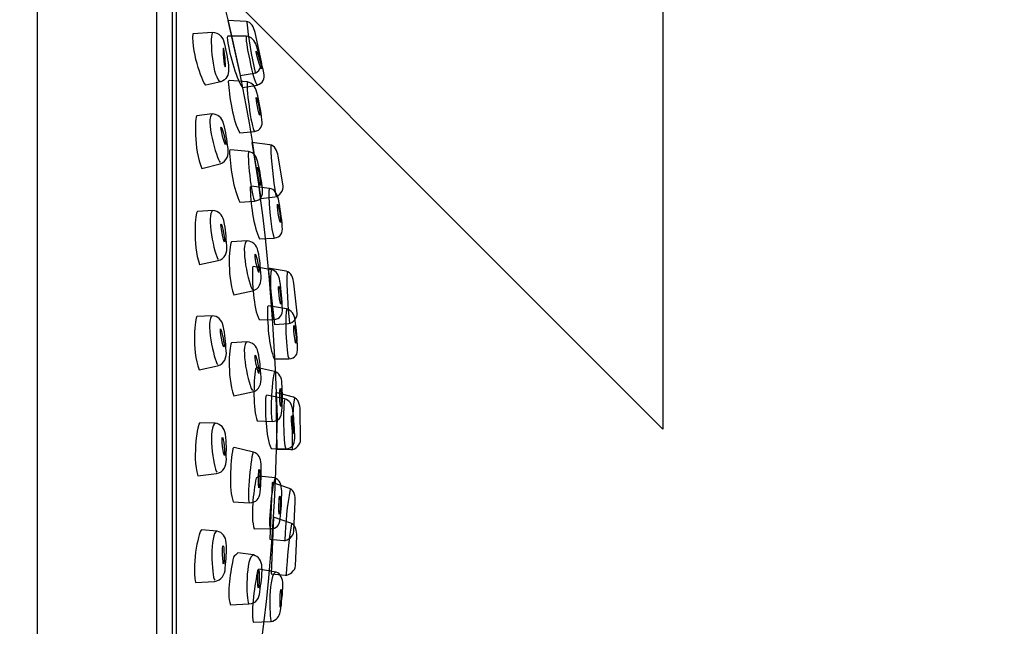
# Model space of a CAD drawing. Units: millimetres. Extents: x -180 to 182, y -502 to 40.
# Drawn here: x -1 to 62, y -53 to -14 of the extents above; entities that cross this region are included whole.
import ezdxf

# ---------------------------------------------------------------- set-up
doc = ezdxf.new("R2010")
doc.units = ezdxf.units.MM
doc.header["$MEASUREMENT"] = 0
for name, color, linetype in [('DETAIL', 2, 'Continuous'), ('ORIGIN', 6, 'Continuous'), ('Text', 7, 'Continuous')]:
    doc.layers.add(name, color=color, linetype=linetype)

# ---------------------------------------------------------------- blocks, each defined once
blk = doc.blocks.new('ORIGIN')
at = {"layer": 'ORIGIN'}
blk.add_lwpolyline([(-20, 20), (-20, -20), (20, 20), (20, -20)], close=True, dxfattribs=at)

msp = doc.modelspace()

# ---------------------------------------------------------------- linework, layer by layer
at = {"layer": 'DETAIL'}
for points, knots in [([(8.6471, -1.9905), (8.6471, -1.9905), (8.6471, -77.2522), (8.6471, -77.2522), (8.6471, -77.2522), (7.0844, -81.0729), (6.7235, -85.6471), (6.9084, -90.5637), (6.9084, -90.5637), (7.3763, -101.4814), (10.4328, -113.2623), (16.0788, -125.9071), (16.0788, -125.9071), (26.8344, -152.7925), (42.1715, -177.9039), (61.5574, -202.2017), (61.5574, -202.2017), (61.8461, -202.6877), (61.7378, -203.1741), (61.2334, -203.6613), (61.2334, -203.6613), (61.2334, -203.6613), (42.398, -217.9457), (42.398, -217.9457), (42.398, -217.9457), (41.756, -218.3323), (41.2275, -218.2637), (40.8125, -217.7408), (40.8125, -217.7408), (11.8607, -175.3515), (-5.345, -138.8341), (-11.8592, -107.664), (-11.8592, -107.664), (-15.3471, -90.0573), (-16.6311, -73.0292), (-16.1439, -55.1855), (-16.1439, -55.1855), (-16.2173, -32.4517), (-10.173, -13.747), (-0.5065, -0.0962), (-0.5065, -0.0962), (-0.2976, 0.1083), (-0.1055, 0.2775), (0.1215, 0.2992), (0.1215, 0.2992), (0.1215, 0.2992), (7.4197, 0.2623), (7.4197, 0.2623), (7.4197, 0.2623), (7.6795, 0.2751), (7.8475, 0.0678), (8.0336, -0.2498), (8.0336, -0.2498), (8.0336, -0.2498), (8.6471, -1.9905), (8.6471, -1.9905)], [0, 0, 0, 0, 0.0714286, 0.0714286, 0.0714286, 0.0714286, 0.1428571, 0.1428571, 0.1428571, 0.1428571, 0.2142857, 0.2142857, 0.2142857, 0.2142857, 0.2857143, 0.2857143, 0.2857143, 0.2857143, 0.3571429, 0.3571429, 0.3571429, 0.3571429, 0.4285714, 0.4285714, 0.4285714, 0.4285714, 0.5, 0.5, 0.5, 0.5, 0.5714286, 0.5714286, 0.5714286, 0.5714286, 0.6428571, 0.6428571, 0.6428571, 0.6428571, 0.7142857, 0.7142857, 0.7142857, 0.7142857, 0.7857143, 0.7857143, 0.7857143, 0.7857143, 0.8571429, 0.8571429, 0.8571429, 0.8571429, 0.9285714, 0.9285714, 0.9285714, 0.9285714, 1, 1, 1, 1]), ([(52.1006, -209.3896), (25.3568, -175.7962), (3.3688, -135.9329), (-3.2562, -99.172), (-3.2562, -99.172), (-6.8491, -82.7791), (0.3669, -69.4383), (0, -52.4403), (0, -52.4403), (0, -52.4403), (0, 0), (0, 0)], [0, 0, 0, 0, 0.3333333, 0.3333333, 0.3333333, 0.3333333, 0.6666667, 0.6666667, 0.6666667, 0.6666667, 1, 1, 1, 1]), ([(58.4508, -204.9397), (30.7362, -171.9936), (10.4079, -135.8523), (3.783, -99.0914), (3.783, -99.0914), (-0.1127, -81.6884), (8.0115, -69.3581), (7.6446, -53.1681), (7.6446, -53.1681), (7.6446, -53.1681), (7.6446, -0.7278), (7.6446, -0.7278)], [0, 0, 0, 0, 0.3333333, 0.3333333, 0.3333333, 0.3333333, 0.6666667, 0.6666667, 0.6666667, 0.6666667, 1, 1, 1, 1]), ([(8.8841, -76.236), (8.8841, -76.236), (8.8841, -2.7059), (8.8841, -2.7059), (8.8841, -2.7059), (12.1318, -11.9249), (14.8426, -22.5931), (15.3482, -39.229), (15.3482, -39.229), (15.1405, -53.9645), (12.6519, -65.889), (8.8841, -76.236)], [0, 0, 0, 0, 0.3333333, 0.3333333, 0.3333333, 0.3333333, 0.6666667, 0.6666667, 0.6666667, 0.6666667, 1, 1, 1, 1]), ([(12.182, -13.8853), (12.182, -13.8853), (13.3466, -13.9508), (13.3466, -13.9508), (13.3466, -13.9508), (13.6685, -13.9689), (13.8496, -14.3409), (13.9203, -14.6557), (13.9203, -14.6557), (13.9203, -14.6557), (14.3415, -16.5217), (14.3415, -16.5217), (14.3415, -16.5217), (14.4055, -16.8056), (14.1501, -17.2054), (13.8621, -17.2555), (13.8621, -17.2555), (13.8621, -17.2555), (12.9766, -17.4105), (12.9766, -17.4105), (12.9766, -17.4105), (12.9766, -17.4105), (12.182, -13.8853), (12.182, -13.8853)], [0, 0, 0, 0, 0.1666667, 0.1666667, 0.1666667, 0.1666667, 0.3333333, 0.3333333, 0.3333333, 0.3333333, 0.5, 0.5, 0.5, 0.5, 0.6666667, 0.6666667, 0.6666667, 0.6666667, 0.8333333, 0.8333333, 0.8333333, 0.8333333, 1, 1, 1, 1]), ([(11.1719, -14.6357), (11.1719, -14.6357), (9.9602, -14.7224), (9.9602, -14.7224), (9.9602, -14.7224), (9.8652, -16.0874), (10.6555, -18.0443), (10.7727, -18.0179), (10.7727, -18.0179), (10.7727, -18.0179), (11.7419, -17.8007), (11.7419, -17.8007), (11.7419, -17.8007), (12.0706, -17.671), (12.2524, -17.3877), (12.2313, -16.9908), (12.2313, -16.9908), (12.2029, -16.3791), (12.0776, -15.9733), (11.9679, -15.3887), (11.9679, -15.3887), (11.898, -15.0017), (11.6336, -14.6067), (11.1719, -14.6357)], [0, 0, 0, 0, 0.1666667, 0.1666667, 0.1666667, 0.1666667, 0.3333333, 0.3333333, 0.3333333, 0.3333333, 0.5, 0.5, 0.5, 0.5, 0.6666667, 0.6666667, 0.6666667, 0.6666667, 0.8333333, 0.8333333, 0.8333333, 0.8333333, 1, 1, 1, 1]), ([(14.053, -18.0149), (14.053, -18.0149), (13.1271, -18.1773), (13.1271, -18.1773), (13.1271, -18.1773), (12.6483, -17.51), (12.2497, -15.8443), (12.1354, -14.9705), (12.1354, -14.9705), (12.133, -14.9508), (12.1823, -14.8899), (12.1863, -14.8899), (12.1863, -14.8899), (12.1863, -14.8899), (13.3549, -14.8947), (13.3549, -14.8947), (13.3549, -14.8947), (13.6829, -14.9179), (13.8894, -15.1393), (14.0125, -15.5126), (14.0125, -15.5126), (14.2058, -16.0869), (14.3642, -16.6615), (14.4781, -17.2345), (14.4781, -17.2345), (14.5558, -17.6131), (14.4592, -17.9058), (14.053, -18.0149)], [0, 0, 0, 0, 0.1428571, 0.1428571, 0.1428571, 0.1428571, 0.2857143, 0.2857143, 0.2857143, 0.2857143, 0.4285714, 0.4285714, 0.4285714, 0.4285714, 0.5714286, 0.5714286, 0.5714286, 0.5714286, 0.7142857, 0.7142857, 0.7142857, 0.7142857, 0.8571429, 0.8571429, 0.8571429, 0.8571429, 1, 1, 1, 1]), ([(12.0077, -16.8401), (11.9804, -16.8414), (11.9327, -16.5772), (11.9016, -16.25), (11.9016, -16.25), (11.8705, -15.9229), (11.8677, -15.6566), (11.8951, -15.6553), (11.8951, -15.6553), (11.9224, -15.654), (11.9701, -15.9183), (12.0012, -16.2454), (12.0012, -16.2454), (12.0323, -16.5726), (12.035, -16.8389), (12.0077, -16.8401)], [0, 0, 0, 0, 0.25, 0.25, 0.25, 0.25, 0.5, 0.5, 0.5, 0.5, 0.75, 0.75, 0.75, 0.75, 1, 1, 1, 1]), ([(14.0016, -15.8399), (13.9777, -15.8468), (14.0308, -16.1052), (14.1205, -16.417), (14.1205, -16.417), (14.2102, -16.7287), (14.3026, -16.9759), (14.3265, -16.969), (14.3265, -16.969), (14.3504, -16.9621), (14.2973, -16.7037), (14.2076, -16.3919), (14.2076, -16.3919), (14.1179, -16.0802), (14.0255, -15.833), (14.0016, -15.8399)], [0, 0, 0, 0, 0.25, 0.25, 0.25, 0.25, 0.5, 0.5, 0.5, 0.5, 0.75, 0.75, 0.75, 0.75, 1, 1, 1, 1]), ([(13.8809, -20.9818), (13.8809, -20.9818), (12.945, -21.0701), (12.945, -21.0701), (12.945, -21.0701), (12.5208, -20.3669), (12.256, -18.6747), (12.2116, -17.7946), (12.2116, -17.7946), (12.2107, -17.7748), (12.2648, -17.718), (12.2688, -17.7183), (12.2688, -17.7183), (12.2688, -17.7183), (13.4332, -17.816), (13.4332, -17.816), (13.4332, -17.816), (13.7583, -17.8653), (13.9466, -18.1024), (14.0396, -18.4843), (14.0396, -18.4843), (14.1866, -19.0721), (14.2988, -19.6575), (14.3667, -20.2378), (14.3667, -20.2378), (14.4141, -20.6213), (14.2945, -20.9054), (13.8809, -20.9818)], [0, 0, 0, 0, 0.1428571, 0.1428571, 0.1428571, 0.1428571, 0.2857143, 0.2857143, 0.2857143, 0.2857143, 0.4285714, 0.4285714, 0.4285714, 0.4285714, 0.5714286, 0.5714286, 0.5714286, 0.5714286, 0.7142857, 0.7142857, 0.7142857, 0.7142857, 0.8571429, 0.8571429, 0.8571429, 0.8571429, 1, 1, 1, 1]), ([(14.0027, -18.8097), (13.9783, -18.8146), (14.0107, -19.0765), (14.0753, -19.3944), (14.0753, -19.3944), (14.14, -19.7123), (14.2124, -19.966), (14.2368, -19.9611), (14.2368, -19.9611), (14.2611, -19.9561), (14.2288, -19.6943), (14.1641, -19.3763), (14.1641, -19.3763), (14.0995, -19.0584), (14.0271, -18.8047), (14.0027, -18.8097)], [0, 0, 0, 0, 0.25, 0.25, 0.25, 0.25, 0.5, 0.5, 0.5, 0.5, 0.75, 0.75, 0.75, 0.75, 1, 1, 1, 1]), ([(11.6915, -23.0381), (11.6915, -23.0381), (10.5193, -23.3572), (10.5193, -23.3572), (10.5193, -23.3572), (9.9781, -22.1004), (10.0766, -19.9922), (10.1959, -19.9784), (10.1959, -19.9784), (10.1959, -19.9784), (11.1823, -19.8627), (11.1823, -19.8627), (11.1823, -19.8627), (11.5355, -19.8764), (11.8007, -20.0836), (11.9121, -20.4651), (11.9121, -20.4651), (12.0877, -21.0518), (12.1037, -21.4762), (12.1935, -22.0642), (12.1935, -22.0642), (12.2557, -22.4525), (12.1368, -22.9127), (11.6915, -23.0381)], [0, 0, 0, 0, 0.1666667, 0.1666667, 0.1666667, 0.1666667, 0.3333333, 0.3333333, 0.3333333, 0.3333333, 0.5, 0.5, 0.5, 0.5, 0.6666667, 0.6666667, 0.6666667, 0.6666667, 0.8333333, 0.8333333, 0.8333333, 0.8333333, 1, 1, 1, 1]), ([(11.751, -20.6813), (11.7248, -20.6891), (11.7672, -20.9543), (11.846, -21.2733), (11.846, -21.2733), (11.9249, -21.5923), (12.0104, -21.8445), (12.0367, -21.8367), (12.0367, -21.8367), (12.0629, -21.8288), (12.0205, -21.5637), (11.9416, -21.2447), (11.9416, -21.2447), (11.8627, -20.9256), (11.7772, -20.6734), (11.751, -20.6813)], [0, 0, 0, 0, 0.25, 0.25, 0.25, 0.25, 0.5, 0.5, 0.5, 0.5, 0.75, 0.75, 0.75, 0.75, 1, 1, 1, 1]), ([(13.7115, -21.693), (13.7115, -21.693), (14.8704, -21.8257), (14.8704, -21.8257), (14.8704, -21.8257), (15.1908, -21.8624), (15.3501, -22.2443), (15.4024, -22.5627), (15.4024, -22.5627), (15.4024, -22.5627), (15.7151, -24.4499), (15.7151, -24.4499), (15.7151, -24.4499), (15.7626, -24.737), (15.4845, -25.1213), (15.1941, -25.1547), (15.1941, -25.1547), (15.1941, -25.1547), (14.3011, -25.2583), (14.3011, -25.2583), (14.3011, -25.2583), (14.3011, -25.2583), (13.7115, -21.693), (13.7115, -21.693)], [0, 0, 0, 0, 0.1666667, 0.1666667, 0.1666667, 0.1666667, 0.3333333, 0.3333333, 0.3333333, 0.3333333, 0.5, 0.5, 0.5, 0.5, 0.6666667, 0.6666667, 0.6666667, 0.6666667, 0.8333333, 0.8333333, 0.8333333, 0.8333333, 1, 1, 1, 1]), ([(13.8969, -25.4385), (13.8969, -25.4385), (12.9595, -25.5085), (12.9595, -25.5085), (12.9595, -25.5085), (12.549, -24.7971), (12.3172, -23.1001), (12.2898, -22.2193), (12.2898, -22.2193), (12.2894, -22.1995), (12.3445, -22.1438), (12.3485, -22.1442), (12.3485, -22.1442), (12.3485, -22.1442), (13.5108, -22.2645), (13.5108, -22.2645), (13.5108, -22.2645), (13.8349, -22.3201), (14.0185, -22.5608), (14.1041, -22.9445), (14.1041, -22.9445), (14.2396, -23.535), (14.3404, -24.1225), (14.3971, -24.704), (14.3971, -24.704), (14.437, -25.0884), (14.3119, -25.3701), (13.8969, -25.4385)], [0, 0, 0, 0, 0.1428571, 0.1428571, 0.1428571, 0.1428571, 0.2857143, 0.2857143, 0.2857143, 0.2857143, 0.4285714, 0.4285714, 0.4285714, 0.4285714, 0.5714286, 0.5714286, 0.5714286, 0.5714286, 0.7142857, 0.7142857, 0.7142857, 0.7142857, 0.8571429, 0.8571429, 0.8571429, 0.8571429, 1, 1, 1, 1]), ([(14.0609, -23.2691), (14.0364, -23.2736), (14.0637, -23.536), (14.1222, -23.8551), (14.1222, -23.8551), (14.1806, -24.1742), (14.2481, -24.4293), (14.2726, -24.4248), (14.2726, -24.4248), (14.297, -24.4203), (14.2697, -24.1579), (14.2113, -23.8388), (14.2113, -23.8388), (14.1529, -23.5197), (14.0854, -23.2646), (14.0609, -23.2691)], [0, 0, 0, 0, 0.25, 0.25, 0.25, 0.25, 0.5, 0.5, 0.5, 0.5, 0.75, 0.75, 0.75, 0.75, 1, 1, 1, 1]), ([(15.1489, -27.7973), (15.1489, -27.7973), (14.2101, -27.8456), (14.2101, -27.8456), (14.2101, -27.8456), (13.8163, -27.1249), (13.6238, -25.423), (13.617, -24.5418), (13.617, -24.5418), (13.617, -24.522), (13.6734, -24.4675), (13.6773, -24.468), (13.6773, -24.468), (13.6773, -24.468), (14.8366, -24.6153), (14.8366, -24.6153), (14.8366, -24.6153), (15.1593, -24.6784), (15.3373, -24.9233), (15.4139, -25.3088), (15.4139, -25.3088), (15.5357, -25.9024), (15.6228, -26.492), (15.666, -27.0747), (15.666, -27.0747), (15.697, -27.4599), (15.5654, -27.7386), (15.1489, -27.7973)], [0, 0, 0, 0, 0.1428571, 0.1428571, 0.1428571, 0.1428571, 0.2857143, 0.2857143, 0.2857143, 0.2857143, 0.4285714, 0.4285714, 0.4285714, 0.4285714, 0.5714286, 0.5714286, 0.5714286, 0.5714286, 0.7142857, 0.7142857, 0.7142857, 0.7142857, 0.8571429, 0.8571429, 0.8571429, 0.8571429, 1, 1, 1, 1]), ([(15.3632, -25.6323), (15.3386, -25.6363), (15.3598, -25.8993), (15.4108, -26.2196), (15.4108, -26.2196), (15.4619, -26.54), (15.5234, -26.7966), (15.548, -26.7927), (15.548, -26.7927), (15.5725, -26.7887), (15.5514, -26.5257), (15.5003, -26.2054), (15.5003, -26.2054), (15.4493, -25.885), (15.3878, -25.6284), (15.3632, -25.6323)], [0, 0, 0, 0, 0.25, 0.25, 0.25, 0.25, 0.5, 0.5, 0.5, 0.5, 0.75, 0.75, 0.75, 0.75, 1, 1, 1, 1]), ([(11.5636, -29.2369), (11.5636, -29.2369), (10.3758, -29.492), (10.3758, -29.492), (10.3758, -29.492), (9.9035, -28.2078), (10.116, -26.108), (10.2359, -26.1006), (10.2359, -26.1006), (10.2359, -26.1006), (11.2272, -26.0386), (11.2272, -26.0386), (11.2272, -26.0386), (11.579, -26.0713), (11.8327, -26.2926), (11.9232, -26.6796), (11.9232, -26.6796), (12.0668, -27.2749), (12.0598, -27.6996), (12.1176, -28.2916), (12.1176, -28.2916), (12.1586, -28.6827), (12.015, -29.1358), (11.5636, -29.2369)], [0, 0, 0, 0, 0.1666667, 0.1666667, 0.1666667, 0.1666667, 0.3333333, 0.3333333, 0.3333333, 0.3333333, 0.5, 0.5, 0.5, 0.5, 0.6666667, 0.6666667, 0.6666667, 0.6666667, 0.8333333, 0.8333333, 0.8333333, 0.8333333, 1, 1, 1, 1]), ([(11.7506, -26.8867), (11.724, -26.8931), (11.752, -27.1602), (11.8135, -27.483), (11.8135, -27.483), (11.875, -27.8058), (11.9467, -28.0623), (11.9733, -28.0559), (11.9733, -28.0559), (11.9999, -28.0495), (11.9719, -27.7824), (11.9105, -27.4596), (11.9105, -27.4596), (11.849, -27.1368), (11.7772, -26.8803), (11.7506, -26.8867)], [0, 0, 0, 0, 0.25, 0.25, 0.25, 0.25, 0.5, 0.5, 0.5, 0.5, 0.75, 0.75, 0.75, 0.75, 1, 1, 1, 1]), ([(13.7506, -31.1669), (13.7506, -31.1669), (12.5629, -31.422), (12.5629, -31.422), (12.5629, -31.422), (12.0905, -30.1378), (12.3031, -28.038), (12.423, -28.0306), (12.423, -28.0306), (12.423, -28.0306), (13.4142, -27.9686), (13.4142, -27.9686), (13.4142, -27.9686), (13.7661, -28.0014), (14.0197, -28.2226), (14.1103, -28.6096), (14.1103, -28.6096), (14.2538, -29.2049), (14.2468, -29.6296), (14.3047, -30.2216), (14.3047, -30.2216), (14.3457, -30.6127), (14.2021, -31.0658), (13.7506, -31.1669)], [0, 0, 0, 0, 0.1666667, 0.1666667, 0.1666667, 0.1666667, 0.3333333, 0.3333333, 0.3333333, 0.3333333, 0.5, 0.5, 0.5, 0.5, 0.6666667, 0.6666667, 0.6666667, 0.6666667, 0.8333333, 0.8333333, 0.8333333, 0.8333333, 1, 1, 1, 1]), ([(13.9377, -28.8167), (13.9111, -28.8232), (13.939, -29.0902), (14.0005, -29.413), (14.0005, -29.413), (14.062, -29.7358), (14.1337, -29.9923), (14.1604, -29.9859), (14.1604, -29.9859), (14.187, -29.9795), (14.159, -29.7124), (14.0975, -29.3896), (14.0975, -29.3896), (14.036, -29.0668), (13.9643, -28.8103), (13.9377, -28.8167)], [0, 0, 0, 0, 0.25, 0.25, 0.25, 0.25, 0.5, 0.5, 0.5, 0.5, 0.75, 0.75, 0.75, 0.75, 1, 1, 1, 1]), ([(15.1177, -33.0104), (15.1177, -33.0104), (14.1776, -33.0091), (14.1776, -33.0091), (14.1776, -33.0091), (13.8223, -32.2687), (13.7198, -30.559), (13.7594, -29.6786), (13.7594, -29.6786), (13.7605, -29.6589), (13.8197, -29.6074), (13.8236, -29.6081), (13.8236, -29.6081), (13.8236, -29.6081), (14.9734, -29.8163), (14.9734, -29.8163), (14.9734, -29.8163), (15.2924, -29.8963), (15.4572, -30.1503), (15.5134, -30.5393), (15.5134, -30.5393), (15.6038, -31.1384), (15.6597, -31.7319), (15.6721, -32.316), (15.6721, -32.316), (15.6828, -32.7023), (15.5367, -32.9737), (15.1177, -33.0104)], [0, 0, 0, 0, 0.1428571, 0.1428571, 0.1428571, 0.1428571, 0.2857143, 0.2857143, 0.2857143, 0.2857143, 0.4285714, 0.4285714, 0.4285714, 0.4285714, 0.5714286, 0.5714286, 0.5714286, 0.5714286, 0.7142857, 0.7142857, 0.7142857, 0.7142857, 0.8571429, 0.8571429, 0.8571429, 0.8571429, 1, 1, 1, 1]), ([(14.7671, -29.7255), (14.7671, -29.7255), (15.9172, -29.9205), (15.9172, -29.9205), (15.9172, -29.9205), (16.2351, -29.9743), (16.3736, -30.3643), (16.4087, -30.685), (16.4087, -30.685), (16.4087, -30.685), (16.6191, -32.5863), (16.6191, -32.5863), (16.6191, -32.5863), (16.651, -32.8756), (16.3526, -33.2444), (16.0608, -33.262), (16.0608, -33.262), (16.0608, -33.262), (15.1636, -33.3173), (15.1636, -33.3173), (15.1636, -33.3173), (15.1636, -33.3173), (14.7671, -29.7255), (14.7671, -29.7255)], [0, 0, 0, 0, 0.1666667, 0.1666667, 0.1666667, 0.1666667, 0.3333333, 0.3333333, 0.3333333, 0.3333333, 0.5, 0.5, 0.5, 0.5, 0.6666667, 0.6666667, 0.6666667, 0.6666667, 0.8333333, 0.8333333, 0.8333333, 0.8333333, 1, 1, 1, 1]), ([(15.4457, -30.8597), (15.421, -30.8623), (15.4283, -31.1261), (15.4624, -31.4487), (15.4624, -31.4487), (15.4964, -31.7713), (15.5444, -32.0307), (15.5691, -32.0281), (15.5691, -32.0281), (15.5938, -32.0255), (15.5866, -31.7618), (15.5525, -31.4392), (15.5525, -31.4392), (15.5184, -31.1165), (15.4705, -30.8571), (15.4457, -30.8597)], [0, 0, 0, 0, 0.25, 0.25, 0.25, 0.25, 0.5, 0.5, 0.5, 0.5, 0.75, 0.75, 0.75, 0.75, 1, 1, 1, 1]), ([(16.0909, -35.5221), (16.0909, -35.5221), (15.1508, -35.5218), (15.1508, -35.5218), (15.1508, -35.5218), (14.7948, -34.7818), (14.6905, -33.0722), (14.7291, -32.1918), (14.7291, -32.1918), (14.7302, -32.172), (14.7893, -32.1205), (14.7933, -32.1212), (14.7933, -32.1212), (14.7933, -32.1212), (15.9433, -32.3282), (15.9433, -32.3282), (15.9433, -32.3282), (16.2623, -32.4079), (16.4274, -32.6616), (16.4841, -33.0506), (16.4841, -33.0506), (16.575, -33.6496), (16.6316, -34.243), (16.6446, -34.8271), (16.6446, -34.8271), (16.6557, -35.2134), (16.5099, -35.485), (16.0909, -35.5221)], [0, 0, 0, 0, 0.1428571, 0.1428571, 0.1428571, 0.1428571, 0.2857143, 0.2857143, 0.2857143, 0.2857143, 0.4285714, 0.4285714, 0.4285714, 0.4285714, 0.5714286, 0.5714286, 0.5714286, 0.5714286, 0.7142857, 0.7142857, 0.7142857, 0.7142857, 0.8571429, 0.8571429, 0.8571429, 0.8571429, 1, 1, 1, 1]), ([(11.5267, -35.9544), (11.5267, -35.9544), (10.3389, -36.2095), (10.3389, -36.2095), (10.3389, -36.2095), (9.8666, -34.9253), (10.0791, -32.8255), (10.199, -32.8182), (10.199, -32.8182), (10.199, -32.8182), (11.1903, -32.7561), (11.1903, -32.7561), (11.1903, -32.7561), (11.5421, -32.7889), (11.7958, -33.0101), (11.8864, -33.3971), (11.8864, -33.3971), (12.0299, -33.9925), (12.0229, -34.4171), (12.0807, -35.0091), (12.0807, -35.0091), (12.1217, -35.4003), (11.9781, -35.8533), (11.5267, -35.9544)], [0, 0, 0, 0, 0.1666667, 0.1666667, 0.1666667, 0.1666667, 0.3333333, 0.3333333, 0.3333333, 0.3333333, 0.5, 0.5, 0.5, 0.5, 0.6666667, 0.6666667, 0.6666667, 0.6666667, 0.8333333, 0.8333333, 0.8333333, 0.8333333, 1, 1, 1, 1]), ([(16.4167, -33.3711), (16.392, -33.3737), (16.3995, -33.6374), (16.434, -33.96), (16.434, -33.96), (16.4684, -34.2826), (16.5166, -34.542), (16.5413, -34.5394), (16.5413, -34.5394), (16.566, -34.5367), (16.5585, -34.273), (16.5241, -33.9504), (16.5241, -33.9504), (16.4897, -33.6278), (16.4414, -33.3684), (16.4167, -33.3711)], [0, 0, 0, 0, 0.25, 0.25, 0.25, 0.25, 0.5, 0.5, 0.5, 0.5, 0.75, 0.75, 0.75, 0.75, 1, 1, 1, 1]), ([(11.7137, -33.6043), (11.6871, -33.6107), (11.7151, -33.8777), (11.7766, -34.2006), (11.7766, -34.2006), (11.8381, -34.5234), (11.9098, -34.7799), (11.9364, -34.7734), (11.9364, -34.7734), (11.963, -34.767), (11.935, -34.5), (11.8736, -34.1772), (11.8736, -34.1772), (11.8121, -33.8543), (11.7403, -33.5978), (11.7137, -33.6043)], [0, 0, 0, 0, 0.25, 0.25, 0.25, 0.25, 0.5, 0.5, 0.5, 0.5, 0.75, 0.75, 0.75, 0.75, 1, 1, 1, 1]), ([(13.7506, -37.6246), (13.7506, -37.6246), (12.5629, -37.8797), (12.5629, -37.8797), (12.5629, -37.8797), (12.0905, -36.5955), (12.3031, -34.4957), (12.423, -34.4883), (12.423, -34.4883), (12.423, -34.4883), (13.4142, -34.4263), (13.4142, -34.4263), (13.4142, -34.4263), (13.7661, -34.4591), (14.0197, -34.6803), (14.1103, -35.0673), (14.1103, -35.0673), (14.2538, -35.6626), (14.2468, -36.0873), (14.3047, -36.6793), (14.3047, -36.6793), (14.3457, -37.0704), (14.2021, -37.5235), (13.7506, -37.6246)], [0, 0, 0, 0, 0.1666667, 0.1666667, 0.1666667, 0.1666667, 0.3333333, 0.3333333, 0.3333333, 0.3333333, 0.5, 0.5, 0.5, 0.5, 0.6666667, 0.6666667, 0.6666667, 0.6666667, 0.8333333, 0.8333333, 0.8333333, 0.8333333, 1, 1, 1, 1]), ([(13.9377, -35.2744), (13.9111, -35.2809), (13.939, -35.5479), (14.0005, -35.8707), (14.0005, -35.8707), (14.062, -36.1935), (14.1337, -36.45), (14.1604, -36.4436), (14.1604, -36.4436), (14.187, -36.4372), (14.159, -36.1701), (14.0975, -35.8473), (14.0975, -35.8473), (14.036, -35.5245), (13.9643, -35.268), (13.9377, -35.2744)], [0, 0, 0, 0, 0.25, 0.25, 0.25, 0.25, 0.5, 0.5, 0.5, 0.5, 0.75, 0.75, 0.75, 0.75, 1, 1, 1, 1]), ([(15.0148, -39.5174), (15.0148, -39.5174), (14.0632, -39.4785), (14.0632, -39.4785), (14.0632, -39.4785), (13.7725, -38.727), (13.8279, -37.0206), (13.95, -36.1457), (13.95, -36.1457), (13.9529, -36.126), (14.0176, -36.0772), (14.0215, -36.0781), (14.0215, -36.0781), (14.0215, -36.0781), (15.1662, -36.3315), (15.1662, -36.3315), (15.1662, -36.3315), (15.4816, -36.4239), (15.6248, -36.6833), (15.6455, -37.073), (15.6455, -37.073), (15.6812, -37.6731), (15.6826, -38.2662), (15.6407, -38.8483), (15.6407, -38.8483), (15.6156, -39.2333), (15.4424, -39.4977), (15.0148, -39.5174)], [0, 0, 0, 0, 0.1428571, 0.1428571, 0.1428571, 0.1428571, 0.2857143, 0.2857143, 0.2857143, 0.2857143, 0.4285714, 0.4285714, 0.4285714, 0.4285714, 0.5714286, 0.5714286, 0.5714286, 0.5714286, 0.7142857, 0.7142857, 0.7142857, 0.7142857, 0.8571429, 0.8571429, 0.8571429, 0.8571429, 1, 1, 1, 1]), ([(15.2592, -37.6735), (15.2592, -37.6735), (16.3863, -37.9742), (16.3863, -37.9742), (16.3863, -37.9742), (16.6978, -38.0573), (16.7995, -38.4584), (16.8047, -38.781), (16.8047, -38.781), (16.8047, -38.781), (16.838, -40.6937), (16.838, -40.6937), (16.838, -40.6937), (16.843, -40.9847), (16.5117, -41.3242), (16.2195, -41.3147), (16.2195, -41.3147), (16.2195, -41.3147), (15.321, -41.2866), (15.321, -41.2866), (15.321, -41.2866), (15.321, -41.2866), (15.2592, -37.6735), (15.2592, -37.6735)], [0, 0, 0, 0, 0.1666667, 0.1666667, 0.1666667, 0.1666667, 0.3333333, 0.3333333, 0.3333333, 0.3333333, 0.5, 0.5, 0.5, 0.5, 0.6666667, 0.6666667, 0.6666667, 0.6666667, 0.8333333, 0.8333333, 0.8333333, 0.8333333, 1, 1, 1, 1]), ([(15.5472, -37.3892), (15.5219, -37.3908), (15.5047, -37.6537), (15.5091, -37.9763), (15.5091, -37.9763), (15.5136, -38.2989), (15.538, -38.5592), (15.5633, -38.5575), (15.5633, -38.5575), (15.5885, -38.5559), (15.6057, -38.293), (15.6013, -37.9705), (15.6013, -37.9705), (15.5968, -37.6479), (15.5724, -37.3876), (15.5472, -37.3892)], [0, 0, 0, 0, 0.25, 0.25, 0.25, 0.25, 0.5, 0.5, 0.5, 0.5, 0.75, 0.75, 0.75, 0.75, 1, 1, 1, 1]), ([(15.8874, -41.2742), (15.8874, -41.2742), (14.9477, -41.2505), (14.9477, -41.2505), (14.9477, -41.2505), (14.6102, -40.5017), (14.5487, -38.7901), (14.6093, -37.9109), (14.6093, -37.9109), (14.6108, -37.8912), (14.6712, -37.8412), (14.6752, -37.842), (14.6752, -37.842), (14.6752, -37.842), (15.8197, -38.0776), (15.8197, -38.0776), (15.8197, -38.0776), (16.1366, -38.1652), (16.2953, -38.423), (16.3422, -38.8133), (16.3422, -38.8133), (16.4182, -39.4144), (16.4599, -40.009), (16.4583, -40.5933), (16.4583, -40.5933), (16.4598, -40.9797), (16.3072, -41.2476), (15.8874, -41.2742)], [0, 0, 0, 0, 0.1428571, 0.1428571, 0.1428571, 0.1428571, 0.2857143, 0.2857143, 0.2857143, 0.2857143, 0.4285714, 0.4285714, 0.4285714, 0.4285714, 0.5714286, 0.5714286, 0.5714286, 0.5714286, 0.7142857, 0.7142857, 0.7142857, 0.7142857, 0.8571429, 0.8571429, 0.8571429, 0.8571429, 1, 1, 1, 1]), ([(11.4575, -42.8412), (11.4575, -42.8412), (10.2529, -42.999), (10.2529, -42.999), (10.2529, -42.999), (9.8864, -41.6807), (10.2686, -39.6051), (10.3887, -39.6075), (10.3887, -39.6075), (10.3887, -39.6075), (11.3817, -39.6261), (11.3817, -39.6261), (11.3817, -39.6261), (11.7298, -39.6873), (11.9646, -39.9284), (12.0235, -40.3215), (12.0235, -40.3215), (12.1183, -40.9265), (12.0768, -41.3492), (12.0864, -41.9439), (12.0864, -41.9439), (12.0956, -42.3371), (11.9157, -42.777), (11.4575, -42.8412)], [0, 0, 0, 0, 0.1666667, 0.1666667, 0.1666667, 0.1666667, 0.3333333, 0.3333333, 0.3333333, 0.3333333, 0.5, 0.5, 0.5, 0.5, 0.6666667, 0.6666667, 0.6666667, 0.6666667, 0.8333333, 0.8333333, 0.8333333, 0.8333333, 1, 1, 1, 1]), ([(16.2669, -39.132), (16.2421, -39.134), (16.2431, -39.3979), (16.2694, -39.7212), (16.2694, -39.7212), (16.2957, -40.0445), (16.3375, -40.3051), (16.3623, -40.3031), (16.3623, -40.3031), (16.387, -40.301), (16.3861, -40.0372), (16.3597, -39.7139), (16.3597, -39.7139), (16.3334, -39.3905), (16.2917, -39.13), (16.2669, -39.132)], [0, 0, 0, 0, 0.25, 0.25, 0.25, 0.25, 0.5, 0.5, 0.5, 0.5, 0.75, 0.75, 0.75, 0.75, 1, 1, 1, 1]), ([(11.8346, -40.5139), (11.8076, -40.5182), (11.8138, -40.7866), (11.8489, -41.1133), (11.8489, -41.1133), (11.884, -41.4401), (11.9347, -41.7015), (11.9617, -41.6973), (11.9617, -41.6973), (11.9887, -41.6931), (11.9825, -41.4246), (11.9474, -41.0979), (11.9474, -41.0979), (11.9124, -40.7711), (11.8617, -40.5097), (11.8346, -40.5139)], [0, 0, 0, 0, 0.25, 0.25, 0.25, 0.25, 0.5, 0.5, 0.5, 0.5, 0.75, 0.75, 0.75, 0.75, 1, 1, 1, 1]), ([(13.5514, -44.7172), (13.5514, -44.7172), (12.5245, -44.6499), (12.5245, -44.6499), (12.5245, -44.6499), (12.2335, -43.8763), (12.3458, -42.1405), (12.5046, -41.2532), (12.5046, -41.2532), (12.5084, -41.2333), (12.5798, -41.1854), (12.584, -41.1864), (12.584, -41.1864), (12.584, -41.1864), (13.8129, -41.4776), (13.8129, -41.4776), (13.8129, -41.4776), (14.1508, -41.5809), (14.2976, -41.8492), (14.308, -42.2465), (14.308, -42.2465), (14.3281, -42.8586), (14.3113, -43.4625), (14.2482, -44.054), (14.2482, -44.054), (14.2092, -44.4453), (14.0139, -44.7095), (13.5514, -44.7172)], [0, 0, 0, 0, 0.1428571, 0.1428571, 0.1428571, 0.1428571, 0.2857143, 0.2857143, 0.2857143, 0.2857143, 0.4285714, 0.4285714, 0.4285714, 0.4285714, 0.5714286, 0.5714286, 0.5714286, 0.5714286, 0.7142857, 0.7142857, 0.7142857, 0.7142857, 0.8571429, 0.8571429, 0.8571429, 0.8571429, 1, 1, 1, 1]), ([(14.192, -42.5657), (14.1646, -42.5666), (14.138, -42.8338), (14.1329, -43.1623), (14.1329, -43.1623), (14.1277, -43.4909), (14.1461, -43.7566), (14.1735, -43.7557), (14.1735, -43.7557), (14.2008, -43.7548), (14.2275, -43.4876), (14.2326, -43.159), (14.2326, -43.159), (14.2377, -42.8305), (14.2193, -42.5648), (14.192, -42.5657)], [0, 0, 0, 0, 0.25, 0.25, 0.25, 0.25, 0.5, 0.5, 0.5, 0.5, 0.75, 0.75, 0.75, 0.75, 1, 1, 1, 1]), ([(14.8895, -46.3622), (14.8895, -46.3622), (13.8644, -46.3817), (13.8644, -46.3817), (13.8644, -46.3817), (13.6155, -45.599), (13.8264, -44.0045), (13.989, -43.139), (13.989, -43.139), (13.9928, -43.1208), (14.1919, -43.0211), (14.1948, -43.0212), (14.1948, -43.0212), (14.1948, -43.0212), (15.1908, -43.1222), (15.1908, -43.1222), (15.1908, -43.1222), (15.4956, -43.2458), (15.6235, -43.5771), (15.6251, -43.9702), (15.6251, -43.9702), (15.6313, -44.5761), (15.6041, -45.1715), (15.5351, -45.7516), (15.5351, -45.7516), (15.492, -46.1357), (15.3096, -46.3842), (14.8895, -46.3622)], [0, 0, 0, 0, 0.1428571, 0.1428571, 0.1428571, 0.1428571, 0.2857143, 0.2857143, 0.2857143, 0.2857143, 0.4285714, 0.4285714, 0.4285714, 0.4285714, 0.5714286, 0.5714286, 0.5714286, 0.5714286, 0.7142857, 0.7142857, 0.7142857, 0.7142857, 0.8571429, 0.8571429, 0.8571429, 0.8571429, 1, 1, 1, 1]), ([(15.0143, -43.4298), (15.0143, -43.4298), (16.1212, -43.7979), (16.1212, -43.7979), (16.1212, -43.7979), (16.4271, -43.8997), (16.5045, -44.3062), (16.4902, -44.6285), (16.4902, -44.6285), (16.4902, -44.6285), (16.4081, -46.5397), (16.4081, -46.5397), (16.4081, -46.5397), (16.3955, -46.8305), (16.0443, -47.1494), (15.7533, -47.1223), (15.7533, -47.1223), (15.7533, -47.1223), (14.8581, -47.0401), (14.8581, -47.0401), (14.8581, -47.0401), (14.8581, -47.0401), (15.0143, -43.4298), (15.0143, -43.4298)], [0, 0, 0, 0, 0.1666667, 0.1666667, 0.1666667, 0.1666667, 0.3333333, 0.3333333, 0.3333333, 0.3333333, 0.5, 0.5, 0.5, 0.5, 0.6666667, 0.6666667, 0.6666667, 0.6666667, 0.8333333, 0.8333333, 0.8333333, 0.8333333, 1, 1, 1, 1]), ([(15.5135, -44.278), (15.4887, -44.2772), (15.4592, -44.5394), (15.4481, -44.8636), (15.4481, -44.8636), (15.4369, -45.1878), (15.4483, -45.4514), (15.4732, -45.4523), (15.4732, -45.4523), (15.498, -45.4531), (15.5275, -45.1909), (15.5386, -44.8667), (15.5386, -44.8667), (15.5498, -44.5425), (15.5383, -44.2789), (15.5135, -44.278)], [0, 0, 0, 0, 0.25, 0.25, 0.25, 0.25, 0.5, 0.5, 0.5, 0.5, 0.75, 0.75, 0.75, 0.75, 1, 1, 1, 1]), ([(15.1089, -45.6457), (15.1089, -45.6457), (16.2158, -46.0139), (16.2158, -46.0139), (16.2158, -46.0139), (16.5217, -46.1156), (16.5991, -46.5221), (16.5848, -46.8445), (16.5848, -46.8445), (16.5848, -46.8445), (16.5028, -48.7556), (16.5028, -48.7556), (16.5028, -48.7556), (16.4902, -49.0464), (16.139, -49.3653), (15.8479, -49.3382), (15.8479, -49.3382), (15.8479, -49.3382), (14.9528, -49.256), (14.9528, -49.256), (14.9528, -49.256), (14.9528, -49.256), (15.1089, -45.6457), (15.1089, -45.6457)], [0, 0, 0, 0, 0.1666667, 0.1666667, 0.1666667, 0.1666667, 0.3333333, 0.3333333, 0.3333333, 0.3333333, 0.5, 0.5, 0.5, 0.5, 0.6666667, 0.6666667, 0.6666667, 0.6666667, 0.8333333, 0.8333333, 0.8333333, 0.8333333, 1, 1, 1, 1]), ([(11.3252, -49.74), (11.3252, -49.74), (10.1122, -49.8061), (10.1122, -49.8061), (10.1122, -49.8061), (9.8466, -48.4639), (10.3849, -46.4231), (10.5045, -46.4346), (10.5045, -46.4346), (10.5045, -46.4346), (11.4932, -46.5284), (11.4932, -46.5284), (11.4932, -46.5284), (11.8356, -46.6158), (12.0515, -46.874), (12.0805, -47.2704), (12.0805, -47.2704), (12.1291, -47.8808), (12.0558, -48.2992), (12.0203, -48.8929), (12.0203, -48.8929), (11.9997, -49.2857), (11.787, -49.7107), (11.3252, -49.74)], [0, 0, 0, 0, 0.1666667, 0.1666667, 0.1666667, 0.1666667, 0.3333333, 0.3333333, 0.3333333, 0.3333333, 0.5, 0.5, 0.5, 0.5, 0.6666667, 0.6666667, 0.6666667, 0.6666667, 0.8333333, 0.8333333, 0.8333333, 0.8333333, 1, 1, 1, 1]), ([(11.8776, -47.448), (11.8503, -47.4501), (11.8361, -47.7183), (11.8464, -48.0467), (11.8464, -48.0467), (11.8566, -48.3752), (11.8874, -48.6398), (11.9146, -48.6376), (11.9146, -48.6376), (11.9419, -48.6354), (11.9561, -48.3673), (11.9458, -48.0388), (11.9458, -48.0388), (11.9356, -47.7103), (11.9049, -47.4458), (11.8776, -47.448)], [0, 0, 0, 0, 0.25, 0.25, 0.25, 0.25, 0.5, 0.5, 0.5, 0.5, 0.75, 0.75, 0.75, 0.75, 1, 1, 1, 1]), ([(13.5325, -51.1757), (13.5325, -51.1757), (12.3545, -51.2408), (12.3545, -51.2408), (12.3545, -51.2408), (12.0635, -50.4673), (12.3821, -49.0725), (12.5421, -48.1855), (12.5421, -48.1855), (12.5455, -48.1668), (12.8261, -47.9097), (12.8296, -47.9101), (12.8296, -47.9101), (12.8296, -47.9101), (13.8129, -48.05), (13.8129, -48.05), (13.8129, -48.05), (14.1508, -48.1533), (14.3545, -48.4212), (14.3648, -48.8185), (14.3648, -48.8185), (14.3849, -49.4306), (14.2921, -49.8451), (14.229, -50.4365), (14.229, -50.4365), (14.19, -50.8279), (13.995, -51.168), (13.5325, -51.1757)], [0, 0, 0, 0, 0.1428571, 0.1428571, 0.1428571, 0.1428571, 0.2857143, 0.2857143, 0.2857143, 0.2857143, 0.4285714, 0.4285714, 0.4285714, 0.4285714, 0.5714286, 0.5714286, 0.5714286, 0.5714286, 0.7142857, 0.7142857, 0.7142857, 0.7142857, 0.8571429, 0.8571429, 0.8571429, 0.8571429, 1, 1, 1, 1]), ([(14.9086, -52.3098), (14.9086, -52.3098), (13.8072, -52.3487), (13.8072, -52.3487), (13.8072, -52.3487), (13.6528, -51.5661), (13.9208, -49.8957), (14.0836, -49.0298), (14.0836, -49.0298), (14.087, -49.0115), (14.1532, -48.9685), (14.1569, -48.9689), (14.1569, -48.9689), (14.1569, -48.9689), (15.2667, -49.1456), (15.2667, -49.1456), (15.2667, -49.1456), (15.5714, -49.2692), (15.6993, -49.5436), (15.7009, -49.9367), (15.7009, -49.9367), (15.707, -50.5425), (15.6038, -51.1191), (15.5348, -51.6993), (15.5348, -51.6993), (15.4725, -51.9506), (15.3286, -52.2373), (14.9086, -52.3098)], [0, 0, 0, 0, 0.1428571, 0.1428571, 0.1428571, 0.1428571, 0.2857143, 0.2857143, 0.2857143, 0.2857143, 0.4285714, 0.4285714, 0.4285714, 0.4285714, 0.5714286, 0.5714286, 0.5714286, 0.5714286, 0.7142857, 0.7142857, 0.7142857, 0.7142857, 0.8571429, 0.8571429, 0.8571429, 0.8571429, 1, 1, 1, 1]), ([(14.1539, -48.9865), (14.1265, -48.9874), (14.0999, -49.2546), (14.0948, -49.5831), (14.0948, -49.5831), (14.0896, -49.9117), (14.108, -50.1774), (14.1354, -50.1765), (14.1354, -50.1765), (14.1627, -50.1756), (14.1894, -49.9084), (14.1945, -49.5799), (14.1945, -49.5799), (14.1996, -49.2513), (14.1812, -48.9856), (14.1539, -48.9865)], [0, 0, 0, 0, 0.25, 0.25, 0.25, 0.25, 0.5, 0.5, 0.5, 0.5, 0.75, 0.75, 0.75, 0.75, 1, 1, 1, 1]), ([(15.5893, -50.2445), (15.5644, -50.2437), (15.535, -50.5059), (15.5238, -50.8301), (15.5238, -50.8301), (15.5127, -51.1543), (15.5241, -51.4179), (15.549, -51.4188), (15.549, -51.4188), (15.5738, -51.4196), (15.6033, -51.1574), (15.6144, -50.8332), (15.6144, -50.8332), (15.6255, -50.509), (15.6141, -50.2454), (15.5893, -50.2445)], [0, 0, 0, 0, 0.25, 0.25, 0.25, 0.25, 0.5, 0.5, 0.5, 0.5, 0.75, 0.75, 0.75, 0.75, 1, 1, 1, 1])]:
    msp.add_open_spline(points, degree=3, knots=knots, dxfattribs=at)
for points in [[(13.4035, -13.9829), (13.4893, -15.05), (13.6819, -16.1232), (13.9234, -17.2003)], [(11.7472, -17.799), (11.2321, -17.75), (11.0394, -14.9847), (11.2009, -14.7066)], [(13.3601, -14.8947), (13.2534, -15.0126), (13.8204, -17.8051), (14.0578, -18.0149)], [(13.4384, -17.8164), (13.3227, -17.9255), (13.6658, -20.7543), (13.8857, -20.9822)], [(11.188, -19.8626), (10.7181, -20.0793), (11.451, -22.7525), (11.6954, -22.9616)], [(14.9253, -21.861), (14.9493, -22.9314), (15.0797, -24.0139), (15.2585, -25.1031)], [(13.516, -22.265), (13.3982, -22.3718), (13.6862, -25.2068), (13.9017, -25.4389)], [(14.8417, -24.6159), (14.7215, -24.72), (14.9437, -27.5608), (15.1537, -27.7979)], [(11.2328, -26.0387), (10.7518, -26.2296), (11.3389, -28.9387), (11.5716, -29.1606)], [(13.4198, -27.9687), (12.9389, -28.1596), (13.5259, -30.8687), (13.7586, -31.0907)], [(14.9786, -29.8172), (14.853, -29.9148), (14.9252, -32.7634), (15.1224, -33.0112)], [(15.9701, -29.9587), (15.9364, -31.0288), (16.0081, -32.1167), (16.128, -33.214)], [(15.9484, -32.3291), (15.823, -32.4267), (15.8981, -35.2753), (16.0956, -35.5229)], [(11.1959, -32.7563), (10.715, -32.9472), (11.302, -35.6562), (11.5347, -35.8782)], [(13.4198, -34.4264), (12.9389, -34.6173), (13.5259, -37.3264), (13.7586, -37.5484)], [(15.1713, -36.3326), (15.0351, -36.4246), (14.8429, -39.2638), (15.0195, -39.5185)], [(15.8248, -38.0787), (15.6969, -38.1731), (15.7009, -41.0227), (15.8922, -41.2752)], [(16.4354, -38.0172), (16.3026, -39.0795), (16.2732, -40.1694), (16.2908, -41.2731)], [(11.3873, -39.6267), (10.8925, -39.7779), (11.2577, -42.5257), (11.4717, -42.7658)], [(13.8184, -41.4789), (13.6684, -41.5687), (13.3734, -44.4539), (13.5564, -44.7184)], [(15.1958, -43.1807), (15.0579, -43.2599), (14.7332, -46.0908), (14.8941, -46.3637)], [(16.1676, -43.8438), (15.971, -44.8962), (15.8759, -45.9824), (15.827, -47.0851)], [(11.4987, -46.5294), (10.9939, -46.6428), (11.15, -49.4103), (11.3451, -49.6659)], [(16.2622, -46.0597), (16.0656, -47.1121), (15.9706, -48.1983), (15.9216, -49.301)], [(13.8184, -48.0512), (13.3087, -48.1409), (13.3354, -50.9127), (13.5184, -51.1771)], [(15.2716, -49.1472), (14.7739, -49.1696), (14.809, -52.0573), (14.9699, -52.3302)]]:
    msp.add_open_spline(points, degree=3, dxfattribs=at)

# ---------------------------------------------------------------- block references
at = {"layer": 'Text', "xscale": 2, "yscale": 2, "zscale": 2}
msp.add_blockref('ORIGIN', (0, 0), dxfattribs=at)

doc.saveas('drawing.dxf')
